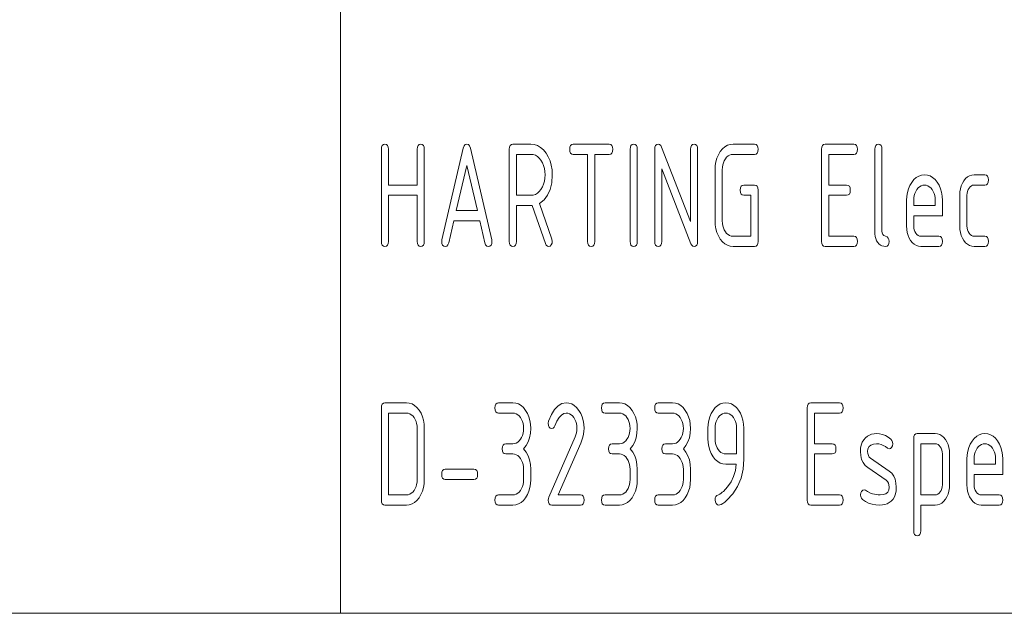
# Paper-space layout 'SHEET-001' of a CAD drawing. Units: millimetres. Extents: x 0 to 297, y 0 to 210.
# Drawn here: x 99 to 123, y 10 to 25 of the extents above; entities that cross this region are included whole.
import ezdxf

# ---------------------------------------------------------------- set-up
doc = ezdxf.new("R2010")
doc.units = ezdxf.units.MM
doc.layers.add('1', color=7, linetype='Continuous')

psp = doc.layouts.new('SHEET-001')

# ---------------------------------------------------------------- linework, layer by layer
at = {"layer": '1', "color": 18, "linetype": 'Continuous', "lineweight": 13}
for p, q in [((107, 40), (107, 10)), ((108, 21.39), (108.016, 21.43)), ((108.016, 21.43), (108.044, 21.453)), ((108.044, 21.453), (108.082, 21.461)), ((108.082, 21.461), (108.12, 21.453)), ((108.12, 21.453), (108.148, 21.43)), ((108.148, 21.43), (108.164, 21.39)), ((108.875, 21.39), (108.891, 21.43)), ((108.891, 21.43), (108.919, 21.453)), ((108.919, 21.453), (108.957, 21.461)), ((108.957, 21.461), (108.995, 21.453)), ((108.995, 21.453), (109.023, 21.43)), ((109.023, 21.43), (109.039, 21.39)), ((109.994, 21.36), (110.015, 21.416)), ((110.015, 21.416), (110.044, 21.45)), ((110.044, 21.45), (110.082, 21.461)), ((110.082, 21.461), (110.12, 21.45)), ((110.12, 21.45), (110.149, 21.418)), ((110.149, 21.418), (110.168, 21.364)), ((111.125, 21.39), (111.141, 21.43)), ((111.141, 21.43), (111.169, 21.453)), ((111.169, 21.453), (111.207, 21.461)), ((111.207, 21.461), (111.644, 21.461)), ((111.644, 21.461), (111.729, 21.452)), ((111.729, 21.452), (111.809, 21.426)), ((111.809, 21.426), (111.883, 21.382)), ((112.6, 21.39), (112.616, 21.43)), ((112.616, 21.43), (112.644, 21.453)), ((112.644, 21.453), (112.682, 21.461)), ((112.682, 21.461), (113.557, 21.461)), ((113.557, 21.461), (113.595, 21.453)), ((113.595, 21.453), (113.623, 21.43)), ((113.623, 21.43), (113.639, 21.39)), ((114.075, 21.39), (114.091, 21.43)), ((114.091, 21.43), (114.119, 21.453)), ((114.119, 21.453), (114.157, 21.461)), ((114.157, 21.461), (114.195, 21.453)), ((114.195, 21.453), (114.223, 21.43)), ((114.223, 21.43), (114.239, 21.39)), ((114.675, 21.39), (114.691, 21.43)), ((114.691, 21.43), (114.719, 21.453)), ((114.719, 21.453), (114.757, 21.461)), ((114.757, 21.461), (114.789, 21.453)), ((114.789, 21.453), (114.816, 21.428)), ((114.816, 21.428), (114.838, 21.387)), ((115.55, 21.39), (115.566, 21.43)), ((115.566, 21.43), (115.594, 21.453)), ((115.594, 21.453), (115.632, 21.461)), ((115.632, 21.461), (115.67, 21.453)), ((115.67, 21.453), (115.698, 21.43)), ((115.698, 21.43), (115.714, 21.39)), ((116.383, 21.395), (116.445, 21.431)), ((116.445, 21.431), (116.511, 21.453)), ((116.511, 21.453), (116.582, 21.461)), ((116.582, 21.461), (117.107, 21.461)), ((117.107, 21.461), (117.145, 21.453)), ((117.145, 21.453), (117.173, 21.43)), ((117.173, 21.43), (117.189, 21.39)), ((118.75, 21.39), (118.766, 21.43)), ((118.766, 21.43), (118.794, 21.453)), ((118.794, 21.453), (118.832, 21.461)), ((118.832, 21.461), (119.532, 21.461)), ((119.532, 21.461), (119.57, 21.453)), ((119.57, 21.453), (119.598, 21.43)), ((119.598, 21.43), (119.614, 21.39)), ((120.05, 21.39), (120.066, 21.43)), ((120.066, 21.43), (120.094, 21.453)), ((120.094, 21.453), (120.132, 21.461)), ((120.132, 21.461), (120.17, 21.453)), ((120.17, 21.453), (120.198, 21.43)), ((120.198, 21.43), (120.214, 21.39)), ((107.995, 21.336), (108, 21.39)), ((107.995, 19.086), (107.995, 21.336)), ((108.164, 21.39), (108.169, 21.336)), ((108.169, 21.336), (108.169, 20.461)), ((108.869, 21.336), (108.875, 21.39)), ((108.869, 20.461), (108.869, 21.336)), ((109.039, 21.39), (109.044, 21.336)), ((109.044, 21.336), (109.044, 19.086)), ((109.473, 19.126), (109.994, 21.36)), ((110.168, 21.364), (110.691, 19.126)), ((111.119, 21.336), (111.125, 21.39)), ((111.119, 19.086), (111.119, 21.336)), ((111.295, 21.211), (111.295, 20.211)), ((111.644, 21.211), (111.295, 21.211)), ((111.701, 21.205), (111.644, 21.211)), ((111.755, 21.187), (111.701, 21.205)), ((111.804, 21.158), (111.755, 21.187)), ((111.883, 21.382), (111.952, 21.32)), ((111.952, 21.32), (112.016, 21.241)), ((112.016, 21.241), (112.071, 21.15)), ((112.595, 21.336), (112.6, 21.39)), ((112.6, 21.281), (112.595, 21.336)), ((112.616, 21.242), (112.6, 21.281)), ((112.644, 21.219), (112.616, 21.242)), ((112.682, 21.211), (112.644, 21.219)), ((113.032, 21.211), (112.682, 21.211)), ((113.032, 19.086), (113.032, 21.211)), ((113.557, 21.211), (113.207, 21.211)), ((113.207, 21.211), (113.207, 19.086)), ((113.595, 21.219), (113.557, 21.211)), ((113.623, 21.242), (113.595, 21.219)), ((113.639, 21.281), (113.623, 21.242)), ((113.639, 21.39), (113.644, 21.336)), ((113.644, 21.336), (113.639, 21.281)), ((114.069, 21.336), (114.075, 21.39)), ((114.069, 19.086), (114.069, 21.336)), ((114.239, 21.39), (114.244, 21.336)), ((114.244, 21.336), (114.244, 19.086)), ((114.669, 21.336), (114.675, 21.39)), ((114.669, 19.086), (114.669, 21.336)), ((114.838, 21.387), (115.544, 19.569)), ((115.544, 21.336), (115.55, 21.39)), ((115.544, 19.569), (115.544, 21.336)), ((115.714, 21.39), (115.719, 21.336)), ((115.719, 21.336), (115.719, 19.086)), ((116.19, 21.119), (116.226, 21.201)), ((116.226, 21.201), (116.272, 21.277)), ((116.272, 21.277), (116.325, 21.343)), ((116.325, 21.343), (116.383, 21.395)), ((116.462, 21.171), (116.427, 21.14)), ((116.499, 21.193), (116.462, 21.171)), ((116.539, 21.206), (116.499, 21.193)), ((116.582, 21.211), (116.539, 21.206)), ((117.107, 21.211), (116.582, 21.211)), ((117.145, 21.219), (117.107, 21.211)), ((117.173, 21.242), (117.145, 21.219)), ((117.189, 21.281), (117.173, 21.242)), ((117.189, 21.39), (117.195, 21.336)), ((117.195, 21.336), (117.189, 21.281)), ((118.744, 21.336), (118.75, 21.39)), ((118.744, 19.086), (118.744, 21.336)), ((119.532, 21.211), (118.919, 21.211)), ((118.919, 21.211), (118.919, 20.461)), ((119.57, 21.219), (119.532, 21.211)), ((119.598, 21.242), (119.57, 21.219)), ((119.614, 21.281), (119.598, 21.242)), ((119.614, 21.39), (119.619, 21.336)), ((119.619, 21.336), (119.614, 21.281)), ((120.044, 21.336), (120.05, 21.39)), ((120.044, 19.336), (120.044, 21.336)), ((120.214, 21.39), (120.219, 21.336)), ((120.219, 21.336), (120.219, 19.336)), ((110.082, 20.938), (109.825, 19.836)), ((110.339, 19.836), (110.082, 20.938)), ((111.85, 21.117), (111.804, 21.158)), ((111.892, 21.065), (111.85, 21.117)), ((111.929, 21.005), (111.892, 21.065)), ((111.958, 20.939), (111.929, 21.005)), ((111.978, 20.868), (111.958, 20.939)), ((112.071, 21.15), (112.114, 21.052)), ((112.114, 21.052), (112.145, 20.946)), ((112.145, 20.946), (112.163, 20.832)), ((116.145, 20.836), (116.15, 20.936)), ((116.15, 20.936), (116.165, 21.031)), ((116.165, 21.031), (116.19, 21.119)), ((116.332, 20.953), (116.323, 20.896)), ((116.347, 21.006), (116.332, 20.953)), ((116.368, 21.055), (116.347, 21.006)), ((116.395, 21.101), (116.368, 21.055)), ((116.427, 21.14), (116.395, 21.101)), ((111.99, 20.792), (111.978, 20.868)), ((111.994, 20.711), (111.99, 20.792)), ((111.99, 20.629), (111.994, 20.711)), ((112.169, 20.711), (112.157, 20.517)), ((112.163, 20.832), (112.169, 20.711)), ((115.555, 19.023), (114.844, 20.855)), ((114.844, 20.855), (114.844, 19.086)), ((116.145, 19.586), (116.145, 20.836)), ((116.323, 20.896), (116.319, 20.836)), ((116.319, 20.836), (116.319, 19.586)), ((121.058, 20.645), (121.12, 20.681)), ((121.12, 20.681), (121.186, 20.703)), ((121.186, 20.703), (121.257, 20.711)), ((121.257, 20.711), (121.328, 20.704)), ((121.328, 20.704), (121.395, 20.682)), ((121.395, 20.682), (121.457, 20.645)), ((122.309, 20.658), (122.359, 20.687)), ((122.359, 20.687), (122.412, 20.705)), ((122.412, 20.705), (122.469, 20.711)), ((122.469, 20.711), (122.732, 20.711)), ((122.732, 20.711), (122.77, 20.703)), ((122.77, 20.703), (122.798, 20.68)), ((122.798, 20.68), (122.814, 20.64)), ((108.169, 20.461), (108.869, 20.461)), ((111.929, 20.416), (111.958, 20.482)), ((111.958, 20.482), (111.978, 20.553)), ((111.978, 20.553), (111.99, 20.629)), ((112.157, 20.517), (112.119, 20.351)), ((116.779, 20.43), (116.806, 20.453)), ((116.806, 20.453), (116.844, 20.461)), ((116.844, 20.461), (117.107, 20.461)), ((117.107, 20.461), (117.145, 20.453)), ((117.145, 20.453), (117.173, 20.43)), ((118.919, 20.461), (119.357, 20.461)), ((119.357, 20.461), (119.395, 20.453)), ((119.395, 20.453), (119.423, 20.43)), ((120.865, 20.369), (120.901, 20.451)), ((120.901, 20.451), (120.947, 20.527)), ((120.947, 20.527), (121, 20.593)), ((121, 20.593), (121.058, 20.645)), ((121.175, 20.443), (121.138, 20.421)), ((121.215, 20.456), (121.175, 20.443)), ((121.257, 20.461), (121.215, 20.456)), ((121.299, 20.456), (121.257, 20.461)), ((121.339, 20.443), (121.299, 20.456)), ((121.376, 20.421), (121.339, 20.443)), ((121.457, 20.645), (121.515, 20.594)), ((121.515, 20.594), (121.567, 20.529)), ((121.567, 20.529), (121.613, 20.454)), ((121.613, 20.454), (121.649, 20.372)), ((122.136, 20.368), (122.156, 20.439)), ((122.156, 20.439), (122.184, 20.505)), ((122.184, 20.505), (122.22, 20.565)), ((122.22, 20.565), (122.263, 20.617)), ((122.263, 20.617), (122.309, 20.658)), ((122.402, 20.442), (122.372, 20.419)), ((122.434, 20.456), (122.402, 20.442)), ((122.469, 20.461), (122.434, 20.456)), ((122.732, 20.461), (122.469, 20.461)), ((122.77, 20.469), (122.732, 20.461)), ((122.798, 20.492), (122.77, 20.469)), ((122.814, 20.531), (122.798, 20.492)), ((122.814, 20.64), (122.82, 20.586)), ((122.82, 20.586), (122.814, 20.531)), ((108.869, 20.211), (108.169, 20.211)), ((108.169, 20.211), (108.169, 19.086)), ((108.869, 19.086), (108.869, 20.211)), ((111.295, 20.211), (111.644, 20.211)), ((111.644, 20.211), (111.701, 20.217)), ((111.701, 20.217), (111.755, 20.234)), ((111.755, 20.234), (111.804, 20.263)), ((111.804, 20.263), (111.85, 20.303)), ((111.85, 20.303), (111.892, 20.355)), ((111.892, 20.355), (111.929, 20.416)), ((112.056, 20.212), (111.968, 20.099)), ((112.119, 20.351), (112.056, 20.212)), ((116.757, 20.336), (116.762, 20.39)), ((116.762, 20.281), (116.757, 20.336)), ((116.762, 20.39), (116.779, 20.43)), ((116.779, 20.242), (116.762, 20.281)), ((116.806, 20.219), (116.779, 20.242)), ((116.844, 20.211), (116.806, 20.219)), ((117.019, 20.211), (116.844, 20.211)), ((117.019, 19.211), (117.019, 20.211)), ((117.173, 20.43), (117.189, 20.39)), ((117.189, 20.39), (117.195, 20.336)), ((117.195, 20.336), (117.195, 19.086)), ((119.357, 20.211), (118.919, 20.211)), ((118.919, 20.211), (118.919, 19.211)), ((119.395, 20.219), (119.357, 20.211)), ((119.423, 20.242), (119.395, 20.219)), ((119.423, 20.43), (119.439, 20.39)), ((119.439, 20.281), (119.423, 20.242)), ((119.439, 20.39), (119.444, 20.336)), ((119.444, 20.336), (119.439, 20.281)), ((120.825, 20.186), (120.84, 20.281)), ((120.84, 20.281), (120.865, 20.369)), ((121.007, 20.203), (120.998, 20.146)), ((121.022, 20.256), (121.007, 20.203)), ((121.044, 20.305), (121.022, 20.256)), ((121.071, 20.351), (121.044, 20.305)), ((121.103, 20.39), (121.071, 20.351)), ((121.138, 20.421), (121.103, 20.39)), ((121.411, 20.39), (121.376, 20.421)), ((121.443, 20.351), (121.411, 20.39)), ((121.47, 20.305), (121.443, 20.351)), ((121.492, 20.256), (121.47, 20.305)), ((121.507, 20.203), (121.492, 20.256)), ((121.516, 20.146), (121.507, 20.203)), ((121.649, 20.372), (121.674, 20.283)), ((121.674, 20.283), (121.689, 20.188)), ((122.12, 20.211), (122.124, 20.292)), ((122.12, 19.461), (122.12, 20.211)), ((122.124, 20.292), (122.136, 20.368)), ((122.298, 20.261), (122.295, 20.211)), ((122.295, 20.211), (122.295, 19.461)), ((122.307, 20.307), (122.298, 20.261)), ((122.323, 20.349), (122.307, 20.307)), ((122.345, 20.387), (122.323, 20.349)), ((122.372, 20.419), (122.345, 20.387)), ((111.644, 19.961), (111.295, 19.961)), ((111.295, 19.961), (111.295, 19.086)), ((111.676, 19.963), (111.644, 19.961)), ((112.002, 19.031), (111.676, 19.963)), ((111.968, 20.099), (111.854, 20.014)), ((111.854, 20.014), (112.159, 19.143)), ((120.819, 20.086), (120.825, 20.186)), ((120.819, 19.461), (120.819, 20.086)), ((120.998, 20.146), (120.994, 20.086)), ((120.994, 20.086), (120.994, 19.961)), ((120.994, 19.961), (121.52, 19.961)), ((121.52, 20.086), (121.516, 20.146)), ((121.52, 19.961), (121.52, 20.086)), ((121.689, 20.188), (121.694, 20.086)), ((121.694, 20.086), (121.694, 19.711)), ((109.825, 19.836), (110.339, 19.836)), ((109.766, 19.586), (109.641, 19.046)), ((110.398, 19.586), (109.766, 19.586)), ((110.523, 19.046), (110.398, 19.586)), ((116.15, 19.485), (116.145, 19.586)), ((116.165, 19.39), (116.15, 19.485)), ((116.319, 19.586), (116.323, 19.525)), ((116.323, 19.525), (116.332, 19.468)), ((120.994, 19.711), (120.994, 19.461)), ((121.694, 19.711), (120.994, 19.711)), ((116.19, 19.302), (116.165, 19.39)), ((116.226, 19.219), (116.19, 19.302)), ((116.332, 19.468), (116.347, 19.414)), ((116.347, 19.414), (116.368, 19.365)), ((116.368, 19.365), (116.395, 19.319)), ((116.395, 19.319), (116.427, 19.28)), ((116.427, 19.28), (116.462, 19.25)), ((116.462, 19.25), (116.499, 19.228)), ((120.047, 19.268), (120.044, 19.336)), ((120.056, 19.207), (120.047, 19.268)), ((120.219, 19.336), (120.225, 19.292)), ((120.225, 19.292), (120.241, 19.256)), ((120.241, 19.256), (120.269, 19.229)), ((120.824, 19.379), (120.819, 19.461)), ((120.836, 19.303), (120.824, 19.379)), ((120.856, 19.232), (120.836, 19.303)), ((120.994, 19.461), (120.998, 19.411)), ((120.998, 19.411), (121.007, 19.366)), ((121.007, 19.366), (121.024, 19.323)), ((121.024, 19.323), (121.046, 19.285)), ((121.046, 19.285), (121.073, 19.252)), ((121.073, 19.252), (121.103, 19.229)), ((122.124, 19.379), (122.12, 19.461)), ((122.136, 19.303), (122.124, 19.379)), ((122.156, 19.232), (122.136, 19.303)), ((122.295, 19.461), (122.298, 19.411)), ((122.298, 19.411), (122.307, 19.366)), ((122.307, 19.366), (122.324, 19.323)), ((122.324, 19.323), (122.346, 19.285)), ((122.346, 19.285), (122.373, 19.252)), ((122.373, 19.252), (122.403, 19.229)), ((108, 19.031), (107.995, 19.086)), ((108.016, 18.992), (108, 19.031)), ((108.164, 19.031), (108.148, 18.992)), ((108.169, 19.086), (108.164, 19.031)), ((108.875, 19.031), (108.869, 19.086)), ((108.891, 18.992), (108.875, 19.031)), ((109.039, 19.031), (109.023, 18.992)), ((109.044, 19.086), (109.039, 19.031)), ((109.469, 19.086), (109.473, 19.126)), ((109.475, 19.031), (109.469, 19.086)), ((109.491, 18.992), (109.475, 19.031)), ((109.622, 18.999), (109.595, 18.97)), ((109.641, 19.046), (109.622, 18.999)), ((110.542, 18.999), (110.523, 19.046)), ((110.569, 18.97), (110.542, 18.999)), ((110.689, 19.031), (110.673, 18.992)), ((110.694, 19.086), (110.689, 19.031)), ((110.691, 19.126), (110.694, 19.086)), ((111.125, 19.031), (111.119, 19.086)), ((111.141, 18.992), (111.125, 19.031)), ((111.289, 19.031), (111.273, 18.992)), ((111.295, 19.086), (111.289, 19.031)), ((112.022, 18.992), (112.002, 19.031)), ((112.143, 18.999), (112.114, 18.97)), ((112.163, 19.039), (112.143, 18.999)), ((112.159, 19.143), (112.169, 19.086)), ((112.169, 19.086), (112.163, 19.039)), ((113.037, 19.031), (113.032, 19.086)), ((113.054, 18.992), (113.037, 19.031)), ((113.202, 19.031), (113.185, 18.992)), ((113.207, 19.086), (113.202, 19.031)), ((114.075, 19.031), (114.069, 19.086)), ((114.091, 18.992), (114.075, 19.031)), ((114.239, 19.031), (114.223, 18.992)), ((114.244, 19.086), (114.239, 19.031)), ((114.675, 19.031), (114.669, 19.086)), ((114.691, 18.992), (114.675, 19.031)), ((114.839, 19.031), (114.823, 18.992)), ((114.844, 19.086), (114.839, 19.031)), ((115.574, 18.989), (115.555, 19.023)), ((115.714, 19.031), (115.698, 18.992)), ((115.719, 19.086), (115.714, 19.031)), ((116.272, 19.143), (116.226, 19.219)), ((116.325, 19.077), (116.272, 19.143)), ((116.383, 19.026), (116.325, 19.077)), ((116.445, 18.99), (116.383, 19.026)), ((116.499, 19.228), (116.539, 19.215)), ((116.539, 19.215), (116.582, 19.211)), ((116.582, 19.211), (117.019, 19.211)), ((117.189, 19.031), (117.173, 18.992)), ((117.195, 19.086), (117.189, 19.031)), ((118.75, 19.031), (118.744, 19.086)), ((118.766, 18.992), (118.75, 19.031)), ((118.919, 19.211), (119.532, 19.211)), ((119.532, 19.211), (119.57, 19.203)), ((119.57, 19.203), (119.598, 19.18)), ((119.598, 19.18), (119.614, 19.14)), ((119.614, 19.031), (119.598, 18.992)), ((119.614, 19.14), (119.619, 19.086)), ((119.619, 19.086), (119.614, 19.031)), ((120.07, 19.152), (120.056, 19.207)), ((120.09, 19.102), (120.07, 19.152)), ((120.116, 19.059), (120.09, 19.102)), ((120.147, 19.024), (120.116, 19.059)), ((120.182, 18.996), (120.147, 19.024)), ((120.22, 18.977), (120.182, 18.996)), ((120.269, 19.229), (120.345, 19.192)), ((120.345, 19.192), (120.373, 19.165)), ((120.373, 19.165), (120.389, 19.13)), ((120.389, 19.031), (120.373, 18.992)), ((120.389, 19.13), (120.394, 19.086)), ((120.394, 19.086), (120.389, 19.031)), ((120.884, 19.166), (120.856, 19.232)), ((120.92, 19.105), (120.884, 19.166)), ((120.963, 19.053), (120.92, 19.105)), ((121.009, 19.013), (120.963, 19.053)), ((121.059, 18.984), (121.009, 19.013)), ((121.103, 19.229), (121.135, 19.215)), ((121.135, 19.215), (121.169, 19.211)), ((121.169, 19.211), (121.607, 19.211)), ((121.607, 19.211), (121.645, 19.203)), ((121.645, 19.203), (121.673, 19.18)), ((121.673, 19.18), (121.689, 19.14)), ((121.689, 19.031), (121.673, 18.992)), ((121.689, 19.14), (121.694, 19.086)), ((121.694, 19.086), (121.689, 19.031)), ((122.184, 19.166), (122.156, 19.232)), ((122.22, 19.105), (122.184, 19.166)), ((122.263, 19.053), (122.22, 19.105)), ((122.309, 19.013), (122.263, 19.053)), ((122.359, 18.984), (122.309, 19.013)), ((122.403, 19.229), (122.435, 19.215)), ((122.435, 19.215), (122.469, 19.211)), ((122.469, 19.211), (122.732, 19.211)), ((122.732, 19.211), (122.77, 19.203)), ((122.77, 19.203), (122.798, 19.18)), ((122.798, 19.18), (122.814, 19.14)), ((122.814, 19.031), (122.798, 18.992)), ((122.814, 19.14), (122.82, 19.086)), ((122.82, 19.086), (122.814, 19.031)), ((108.044, 18.969), (108.016, 18.992)), ((108.082, 18.961), (108.044, 18.969)), ((108.12, 18.969), (108.082, 18.961)), ((108.148, 18.992), (108.12, 18.969)), ((108.919, 18.969), (108.891, 18.992)), ((108.957, 18.961), (108.919, 18.969)), ((108.995, 18.969), (108.957, 18.961)), ((109.023, 18.992), (108.995, 18.969)), ((109.519, 18.969), (109.491, 18.992)), ((109.557, 18.961), (109.519, 18.969)), ((109.595, 18.97), (109.557, 18.961)), ((110.607, 18.961), (110.569, 18.97)), ((110.645, 18.969), (110.607, 18.961)), ((110.673, 18.992), (110.645, 18.969)), ((111.169, 18.969), (111.141, 18.992)), ((111.207, 18.961), (111.169, 18.969)), ((111.245, 18.969), (111.207, 18.961)), ((111.273, 18.992), (111.245, 18.969)), ((112.048, 18.969), (112.022, 18.992)), ((112.082, 18.961), (112.048, 18.969)), ((112.114, 18.97), (112.082, 18.961)), ((113.081, 18.969), (113.054, 18.992)), ((113.12, 18.961), (113.081, 18.969)), ((113.158, 18.969), (113.12, 18.961)), ((113.185, 18.992), (113.158, 18.969)), ((114.119, 18.969), (114.091, 18.992)), ((114.157, 18.961), (114.119, 18.969)), ((114.195, 18.969), (114.157, 18.961)), ((114.223, 18.992), (114.195, 18.969)), ((114.719, 18.969), (114.691, 18.992)), ((114.757, 18.961), (114.719, 18.969)), ((114.795, 18.969), (114.757, 18.961)), ((114.823, 18.992), (114.795, 18.969)), ((115.6, 18.968), (115.574, 18.989)), ((115.632, 18.961), (115.6, 18.968)), ((115.67, 18.969), (115.632, 18.961)), ((115.698, 18.992), (115.67, 18.969)), ((116.511, 18.968), (116.445, 18.99)), ((116.582, 18.961), (116.511, 18.968)), ((117.107, 18.961), (116.582, 18.961)), ((117.145, 18.969), (117.107, 18.961)), ((117.173, 18.992), (117.145, 18.969)), ((118.794, 18.969), (118.766, 18.992)), ((118.832, 18.961), (118.794, 18.969)), ((119.532, 18.961), (118.832, 18.961)), ((119.57, 18.969), (119.532, 18.961)), ((119.598, 18.992), (119.57, 18.969)), ((120.262, 18.965), (120.22, 18.977)), ((120.307, 18.961), (120.262, 18.965)), ((120.345, 18.969), (120.307, 18.961)), ((120.373, 18.992), (120.345, 18.969)), ((121.112, 18.967), (121.059, 18.984)), ((121.169, 18.961), (121.112, 18.967)), ((121.607, 18.961), (121.169, 18.961)), ((121.645, 18.969), (121.607, 18.961)), ((121.673, 18.992), (121.645, 18.969)), ((122.412, 18.967), (122.359, 18.984)), ((122.469, 18.961), (122.412, 18.967)), ((122.732, 18.961), (122.469, 18.961)), ((122.77, 18.969), (122.732, 18.961)), ((122.798, 18.992), (122.77, 18.969)), ((107.995, 15.017), (108, 15.072)), ((107.995, 12.767), (107.995, 15.017)), ((108, 15.072), (108.016, 15.111)), ((108.016, 15.111), (108.044, 15.134)), ((108.044, 15.134), (108.082, 15.142)), ((108.082, 15.142), (108.607, 15.142)), ((108.607, 15.142), (108.678, 15.135)), ((108.678, 15.135), (108.745, 15.113)), ((108.745, 15.113), (108.807, 15.076)), ((108.807, 15.076), (108.865, 15.026)), ((108.865, 15.026), (108.917, 14.96)), ((108.917, 14.96), (108.963, 14.885)), ((110.77, 15.017), (110.775, 15.072)), ((110.775, 14.962), (110.77, 15.017)), ((110.775, 15.072), (110.791, 15.111)), ((110.791, 14.923), (110.775, 14.962)), ((110.791, 15.111), (110.819, 15.134)), ((110.819, 14.9), (110.791, 14.923)), ((110.819, 15.134), (110.857, 15.142)), ((110.857, 15.142), (111.207, 15.142)), ((111.207, 15.142), (111.277, 15.135)), ((111.277, 15.135), (111.344, 15.113)), ((111.344, 15.113), (111.405, 15.076)), ((111.405, 15.076), (111.463, 15.024)), ((111.463, 15.024), (111.516, 14.958)), ((111.516, 14.958), (111.562, 14.882)), ((112.147, 14.855), (112.224, 14.98)), ((112.224, 14.98), (112.31, 15.07)), ((112.31, 15.07), (112.405, 15.124)), ((112.405, 15.124), (112.507, 15.142)), ((112.507, 15.142), (112.577, 15.135)), ((112.577, 15.135), (112.644, 15.113)), ((112.644, 15.113), (112.705, 15.076)), ((112.705, 15.076), (112.763, 15.024)), ((112.763, 15.024), (112.816, 14.958)), ((112.816, 14.958), (112.862, 14.882)), ((113.37, 15.017), (113.375, 15.072)), ((113.375, 14.962), (113.37, 15.017)), ((113.375, 15.072), (113.391, 15.111)), ((113.391, 14.923), (113.375, 14.962)), ((113.391, 15.111), (113.419, 15.134)), ((113.419, 14.9), (113.391, 14.923)), ((113.419, 15.134), (113.457, 15.142)), ((113.457, 15.142), (113.807, 15.142)), ((113.807, 15.142), (113.877, 15.135)), ((113.877, 15.135), (113.944, 15.113)), ((113.944, 15.113), (114.005, 15.076)), ((114.005, 15.076), (114.063, 15.024)), ((114.063, 15.024), (114.116, 14.958)), ((114.116, 14.958), (114.162, 14.882)), ((114.669, 15.017), (114.675, 15.072)), ((114.675, 14.962), (114.669, 15.017)), ((114.675, 15.072), (114.691, 15.111)), ((114.691, 14.923), (114.675, 14.962)), ((114.691, 15.111), (114.719, 15.134)), ((114.719, 14.9), (114.691, 14.923)), ((114.719, 15.134), (114.757, 15.142)), ((114.757, 15.142), (115.107, 15.142)), ((115.107, 15.142), (115.177, 15.135)), ((115.177, 15.135), (115.244, 15.113)), ((115.244, 15.113), (115.305, 15.076)), ((115.305, 15.076), (115.363, 15.024)), ((115.363, 15.024), (115.416, 14.958)), ((115.416, 14.958), (115.462, 14.882)), ((116.051, 14.882), (116.097, 14.958)), ((116.097, 14.958), (116.15, 15.024)), ((116.15, 15.024), (116.208, 15.076)), ((116.208, 15.076), (116.27, 15.113)), ((116.27, 15.113), (116.336, 15.135)), ((116.336, 15.135), (116.407, 15.142)), ((116.407, 15.142), (116.478, 15.135)), ((116.478, 15.135), (116.544, 15.113)), ((116.544, 15.113), (116.606, 15.076)), ((116.606, 15.076), (116.664, 15.026)), ((116.664, 15.026), (116.717, 14.96)), ((116.717, 14.96), (116.763, 14.885)), ((118.394, 15.017), (118.4, 15.072)), ((118.394, 12.767), (118.394, 15.017)), ((118.4, 15.072), (118.416, 15.111)), ((118.416, 15.111), (118.444, 15.134)), ((118.444, 15.134), (118.482, 15.142)), ((118.482, 15.142), (119.182, 15.142)), ((119.182, 15.142), (119.22, 15.134)), ((119.22, 15.134), (119.248, 15.111)), ((119.248, 14.923), (119.22, 14.9)), ((119.248, 15.111), (119.264, 15.072)), ((119.264, 14.962), (119.248, 14.923)), ((119.264, 15.072), (119.269, 15.017)), ((119.269, 15.017), (119.264, 14.962)), ((108.169, 14.892), (108.169, 12.892)), ((108.607, 14.892), (108.169, 14.892)), ((108.649, 14.888), (108.607, 14.892)), ((108.689, 14.874), (108.649, 14.888)), ((108.726, 14.852), (108.689, 14.874)), ((108.761, 14.822), (108.726, 14.852)), ((108.793, 14.782), (108.761, 14.822)), ((108.82, 14.736), (108.793, 14.782)), ((108.842, 14.687), (108.82, 14.736)), ((108.857, 14.634), (108.842, 14.687)), ((108.963, 14.885), (108.999, 14.803)), ((108.999, 14.803), (109.024, 14.714)), ((109.024, 14.714), (109.039, 14.619)), ((110.857, 14.892), (110.819, 14.9)), ((111.207, 14.892), (110.857, 14.892)), ((111.249, 14.888), (111.207, 14.892)), ((111.289, 14.874), (111.249, 14.888)), ((111.326, 14.852), (111.289, 14.874)), ((111.361, 14.822), (111.326, 14.852)), ((111.393, 14.782), (111.361, 14.822)), ((111.42, 14.736), (111.393, 14.782)), ((111.442, 14.687), (111.42, 14.736)), ((111.457, 14.634), (111.442, 14.687)), ((111.562, 14.882), (111.598, 14.799)), ((111.598, 14.799), (111.624, 14.711)), ((111.624, 14.711), (111.639, 14.617)), ((112.07, 14.642), (112.077, 14.693)), ((112.077, 14.693), (112.147, 14.855)), ((112.284, 14.691), (112.233, 14.578)), ((112.337, 14.779), (112.284, 14.691)), ((112.392, 14.842), (112.337, 14.779)), ((112.449, 14.879), (112.392, 14.842)), ((112.507, 14.892), (112.449, 14.879)), ((112.549, 14.888), (112.507, 14.892)), ((112.589, 14.874), (112.549, 14.888)), ((112.626, 14.852), (112.589, 14.874)), ((112.661, 14.822), (112.626, 14.852)), ((112.693, 14.782), (112.661, 14.822)), ((112.72, 14.736), (112.693, 14.782)), ((112.742, 14.687), (112.72, 14.736)), ((112.757, 14.634), (112.742, 14.687)), ((112.862, 14.882), (112.898, 14.8)), ((112.898, 14.8), (112.924, 14.712)), ((112.924, 14.712), (112.939, 14.618)), ((113.457, 14.892), (113.419, 14.9)), ((113.807, 14.892), (113.457, 14.892)), ((113.849, 14.888), (113.807, 14.892)), ((113.889, 14.874), (113.849, 14.888)), ((113.926, 14.852), (113.889, 14.874)), ((113.961, 14.822), (113.926, 14.852)), ((113.993, 14.782), (113.961, 14.822)), ((114.02, 14.736), (113.993, 14.782)), ((114.042, 14.687), (114.02, 14.736)), ((114.057, 14.634), (114.042, 14.687)), ((114.162, 14.882), (114.198, 14.799)), ((114.198, 14.799), (114.224, 14.711)), ((114.224, 14.711), (114.239, 14.617)), ((114.757, 14.892), (114.719, 14.9)), ((115.107, 14.892), (114.757, 14.892)), ((115.149, 14.888), (115.107, 14.892)), ((115.189, 14.874), (115.149, 14.888)), ((115.226, 14.852), (115.189, 14.874)), ((115.261, 14.822), (115.226, 14.852)), ((115.293, 14.782), (115.261, 14.822)), ((115.32, 14.736), (115.293, 14.782)), ((115.342, 14.687), (115.32, 14.736)), ((115.357, 14.634), (115.342, 14.687)), ((115.462, 14.882), (115.498, 14.799)), ((115.498, 14.799), (115.524, 14.711)), ((115.524, 14.711), (115.539, 14.617)), ((115.975, 14.618), (115.99, 14.712)), ((115.99, 14.712), (116.015, 14.8)), ((116.015, 14.8), (116.051, 14.882)), ((116.172, 14.687), (116.157, 14.634)), ((116.194, 14.736), (116.172, 14.687)), ((116.221, 14.782), (116.194, 14.736)), ((116.253, 14.822), (116.221, 14.782)), ((116.288, 14.852), (116.253, 14.822)), ((116.325, 14.874), (116.288, 14.852)), ((116.365, 14.888), (116.325, 14.874)), ((116.407, 14.892), (116.365, 14.888)), ((116.449, 14.888), (116.407, 14.892)), ((116.489, 14.874), (116.449, 14.888)), ((116.526, 14.852), (116.489, 14.874)), ((116.561, 14.822), (116.526, 14.852)), ((116.593, 14.782), (116.561, 14.822)), ((116.62, 14.736), (116.593, 14.782)), ((116.642, 14.687), (116.62, 14.736)), ((116.657, 14.634), (116.642, 14.687)), ((116.763, 14.885), (116.799, 14.803)), ((116.799, 14.803), (116.824, 14.716)), ((116.824, 14.716), (116.839, 14.621)), ((119.182, 14.892), (118.569, 14.892)), ((118.569, 14.892), (118.569, 14.142)), ((119.22, 14.9), (119.182, 14.892)), ((108.866, 14.577), (108.857, 14.634)), ((108.869, 14.517), (108.866, 14.577)), ((108.869, 13.267), (108.869, 14.517)), ((109.039, 14.619), (109.044, 14.517)), ((109.044, 14.517), (109.044, 13.267)), ((111.466, 14.577), (111.457, 14.634)), ((111.457, 14.399), (111.466, 14.456)), ((111.469, 14.517), (111.466, 14.577)), ((111.466, 14.456), (111.469, 14.517)), ((111.644, 14.517), (111.637, 14.398)), ((111.639, 14.617), (111.644, 14.517)), ((112.075, 14.587), (112.07, 14.642)), ((112.091, 14.548), (112.075, 14.587)), ((112.119, 14.525), (112.091, 14.548)), ((112.157, 14.517), (112.119, 14.525)), ((112.188, 14.524), (112.157, 14.517)), ((112.214, 14.544), (112.188, 14.524)), ((112.233, 14.578), (112.214, 14.544)), ((112.766, 14.577), (112.757, 14.634)), ((112.759, 14.412), (112.767, 14.464)), ((112.769, 14.517), (112.766, 14.577)), ((112.767, 14.464), (112.769, 14.517)), ((112.941, 14.446), (112.932, 14.374)), ((112.939, 14.618), (112.944, 14.517)), ((112.944, 14.517), (112.941, 14.446)), ((114.066, 14.577), (114.057, 14.634)), ((114.057, 14.399), (114.066, 14.456)), ((114.069, 14.517), (114.066, 14.577)), ((114.066, 14.456), (114.069, 14.517)), ((114.244, 14.517), (114.237, 14.398)), ((114.239, 14.617), (114.244, 14.517)), ((115.366, 14.577), (115.357, 14.634)), ((115.357, 14.399), (115.366, 14.456)), ((115.369, 14.517), (115.366, 14.577)), ((115.366, 14.456), (115.369, 14.517)), ((115.544, 14.517), (115.537, 14.398)), ((115.539, 14.617), (115.544, 14.517)), ((115.969, 14.517), (115.975, 14.618)), ((115.969, 14.267), (115.969, 14.517)), ((116.148, 14.577), (116.145, 14.517)), ((116.145, 14.517), (116.145, 14.267)), ((116.157, 14.634), (116.148, 14.577)), ((116.666, 14.577), (116.657, 14.634)), ((116.67, 14.517), (116.666, 14.577)), ((116.67, 13.892), (116.67, 14.517)), ((116.839, 14.621), (116.844, 14.521)), ((116.844, 14.521), (116.844, 13.767)), ((111.327, 14.181), (111.361, 14.211)), ((111.361, 14.211), (111.393, 14.25)), ((111.393, 14.25), (111.42, 14.296)), ((111.42, 14.296), (111.442, 14.345)), ((111.442, 14.345), (111.457, 14.399)), ((111.581, 14.188), (111.532, 14.098)), ((111.616, 14.288), (111.581, 14.188)), ((111.637, 14.398), (111.616, 14.288)), ((112.084, 12.839), (112.726, 14.31)), ((112.726, 14.31), (112.745, 14.361)), ((112.745, 14.361), (112.759, 14.412)), ((112.894, 14.23), (112.865, 14.157)), ((112.916, 14.302), (112.894, 14.23)), ((112.932, 14.374), (112.916, 14.302)), ((113.927, 14.181), (113.961, 14.211)), ((113.961, 14.211), (113.993, 14.25)), ((113.993, 14.25), (114.02, 14.296)), ((114.02, 14.296), (114.042, 14.345)), ((114.042, 14.345), (114.057, 14.399)), ((114.181, 14.188), (114.132, 14.098)), ((114.216, 14.288), (114.181, 14.188)), ((114.237, 14.398), (114.216, 14.288)), ((115.227, 14.181), (115.261, 14.211)), ((115.261, 14.211), (115.293, 14.25)), ((115.293, 14.25), (115.32, 14.296)), ((115.32, 14.296), (115.342, 14.345)), ((115.342, 14.345), (115.357, 14.399)), ((115.481, 14.188), (115.433, 14.098)), ((115.516, 14.288), (115.481, 14.188)), ((115.537, 14.398), (115.516, 14.288)), ((115.975, 14.166), (115.969, 14.267)), ((116.145, 14.267), (116.148, 14.206)), ((116.148, 14.206), (116.157, 14.149)), ((119.739, 14.178), (119.774, 14.237)), ((119.774, 14.237), (119.819, 14.288)), ((119.819, 14.288), (119.864, 14.325)), ((119.864, 14.325), (119.914, 14.353)), ((119.914, 14.353), (119.967, 14.374)), ((119.967, 14.374), (120.025, 14.386)), ((120.025, 14.386), (120.087, 14.39)), ((120.087, 14.39), (120.163, 14.384)), ((120.163, 14.384), (120.236, 14.368)), ((120.236, 14.368), (120.306, 14.34)), ((120.306, 14.34), (120.372, 14.302)), ((120.372, 14.302), (120.436, 14.252)), ((120.436, 14.252), (120.461, 14.221)), ((120.461, 14.221), (120.477, 14.184)), ((120.994, 14.267), (121, 14.322)), ((120.994, 12.017), (120.994, 14.267)), ((121, 14.322), (121.016, 14.361)), ((121.016, 14.361), (121.044, 14.384)), ((121.044, 14.384), (121.082, 14.392)), ((121.082, 14.392), (121.52, 14.392)), ((121.52, 14.392), (121.576, 14.386)), ((121.576, 14.386), (121.63, 14.369)), ((121.63, 14.369), (121.679, 14.339)), ((121.679, 14.339), (121.725, 14.299)), ((121.725, 14.299), (121.767, 14.246)), ((121.767, 14.246), (121.804, 14.186)), ((121.804, 14.186), (121.833, 14.12)), ((122.376, 14.132), (122.422, 14.208)), ((122.422, 14.208), (122.475, 14.274)), ((122.475, 14.274), (122.533, 14.326)), ((122.533, 14.326), (122.595, 14.363)), ((122.595, 14.363), (122.661, 14.385)), ((122.661, 14.385), (122.732, 14.392)), ((122.732, 14.392), (122.803, 14.385)), ((122.803, 14.385), (122.87, 14.363)), ((122.87, 14.363), (122.932, 14.326)), ((122.932, 14.326), (122.99, 14.276)), ((122.99, 14.276), (123.042, 14.21)), ((123.042, 14.21), (123.088, 14.135)), ((110.944, 14.017), (110.95, 14.072)), ((110.95, 13.962), (110.944, 14.017)), ((110.95, 14.072), (110.966, 14.111)), ((110.966, 13.923), (110.95, 13.962)), ((110.966, 14.111), (110.994, 14.134)), ((110.994, 14.134), (111.032, 14.142)), ((111.032, 14.142), (111.207, 14.142)), ((111.207, 14.142), (111.25, 14.146)), ((111.25, 14.146), (111.29, 14.159)), ((111.29, 14.159), (111.327, 14.181)), ((111.532, 14.098), (111.469, 14.017)), ((111.469, 14.017), (111.532, 13.936)), ((112.865, 14.157), (112.313, 12.892)), ((113.544, 14.017), (113.55, 14.072)), ((113.55, 13.962), (113.544, 14.017)), ((113.55, 14.072), (113.566, 14.111)), ((113.566, 13.923), (113.55, 13.962)), ((113.566, 14.111), (113.594, 14.134)), ((113.594, 14.134), (113.632, 14.142)), ((113.632, 14.142), (113.807, 14.142)), ((113.807, 14.142), (113.85, 14.146)), ((113.85, 14.146), (113.89, 14.159)), ((113.89, 14.159), (113.927, 14.181)), ((114.132, 14.098), (114.069, 14.017)), ((114.069, 14.017), (114.132, 13.936)), ((114.844, 14.017), (114.85, 14.072)), ((114.85, 13.962), (114.844, 14.017)), ((114.85, 14.072), (114.866, 14.111)), ((114.866, 13.923), (114.85, 13.962)), ((114.866, 14.111), (114.894, 14.134)), ((114.894, 14.134), (114.932, 14.142)), ((114.932, 14.142), (115.107, 14.142)), ((115.107, 14.142), (115.15, 14.146)), ((115.15, 14.146), (115.19, 14.159)), ((115.19, 14.159), (115.227, 14.181)), ((115.433, 14.098), (115.369, 14.017)), ((115.369, 14.017), (115.433, 13.936)), ((115.99, 14.071), (115.975, 14.166)), ((116.015, 13.983), (115.99, 14.071)), ((116.051, 13.9), (116.015, 13.983)), ((116.157, 14.149), (116.172, 14.095)), ((116.172, 14.095), (116.193, 14.046)), ((116.193, 14.046), (116.22, 14)), ((116.22, 14), (116.252, 13.961)), ((116.252, 13.961), (116.287, 13.931)), ((118.569, 14.142), (119.007, 14.142)), ((119.007, 14.142), (119.045, 14.134)), ((119.045, 14.134), (119.073, 14.111)), ((119.073, 14.111), (119.089, 14.072)), ((119.089, 13.962), (119.073, 13.923)), ((119.089, 14.072), (119.094, 14.017)), ((119.094, 14.017), (119.089, 13.962)), ((119.694, 13.954), (119.699, 14.037)), ((119.702, 13.851), (119.694, 13.954)), ((119.699, 14.037), (119.714, 14.111)), ((119.714, 14.111), (119.739, 14.178)), ((119.878, 14.021), (119.869, 13.954)), ((119.869, 13.954), (119.874, 13.9)), ((119.904, 14.073), (119.878, 14.021)), ((119.948, 14.11), (119.904, 14.073)), ((120.009, 14.133), (119.948, 14.11)), ((120.087, 14.14), (120.009, 14.133)), ((120.143, 14.136), (120.087, 14.14)), ((120.197, 14.123), (120.143, 14.136)), ((120.25, 14.101), (120.197, 14.123)), ((120.302, 14.071), (120.25, 14.101)), ((120.353, 14.032), (120.302, 14.071)), ((120.394, 14.017), (120.353, 14.032)), ((120.428, 14.026), (120.394, 14.017)), ((120.455, 14.053), (120.428, 14.026)), ((120.475, 14.094), (120.455, 14.053)), ((120.482, 14.142), (120.475, 14.094)), ((120.477, 14.184), (120.482, 14.142)), ((121.169, 14.142), (121.169, 12.892)), ((121.52, 14.142), (121.169, 14.142)), ((121.555, 14.137), (121.52, 14.142)), ((121.588, 14.124), (121.555, 14.137)), ((121.617, 14.101), (121.588, 14.124)), ((121.644, 14.07), (121.617, 14.101)), ((121.666, 14.032), (121.644, 14.07)), ((121.682, 13.989), (121.666, 14.032)), ((121.691, 13.943), (121.682, 13.989)), ((121.833, 14.12), (121.853, 14.049)), ((121.853, 14.049), (121.865, 13.973)), ((121.865, 13.973), (121.869, 13.892)), ((122.3, 13.868), (122.315, 13.962)), ((122.315, 13.962), (122.34, 14.05)), ((122.34, 14.05), (122.376, 14.132)), ((122.519, 13.986), (122.497, 13.937)), ((122.546, 14.032), (122.519, 13.986)), ((122.578, 14.072), (122.546, 14.032)), ((122.613, 14.102), (122.578, 14.072)), ((122.65, 14.124), (122.613, 14.102)), ((122.69, 14.138), (122.65, 14.124)), ((122.732, 14.142), (122.69, 14.138)), ((122.774, 14.138), (122.732, 14.142)), ((122.814, 14.124), (122.774, 14.138)), ((122.851, 14.102), (122.814, 14.124)), ((122.886, 14.072), (122.851, 14.102)), ((122.918, 14.032), (122.886, 14.072)), ((122.945, 13.986), (122.918, 14.032)), ((122.967, 13.937), (122.945, 13.986)), ((123.088, 14.135), (123.124, 14.053)), ((123.124, 14.053), (123.149, 13.964)), ((123.149, 13.964), (123.164, 13.869)), ((110.994, 13.9), (110.966, 13.923)), ((111.032, 13.892), (110.994, 13.9)), ((111.207, 13.892), (111.032, 13.892)), ((111.249, 13.888), (111.207, 13.892)), ((111.289, 13.874), (111.249, 13.888)), ((111.326, 13.852), (111.289, 13.874)), ((111.361, 13.822), (111.326, 13.852)), ((111.393, 13.782), (111.361, 13.822)), ((111.42, 13.736), (111.393, 13.782)), ((111.442, 13.687), (111.42, 13.736)), ((111.532, 13.936), (111.581, 13.846)), ((111.581, 13.846), (111.616, 13.746)), ((111.616, 13.746), (111.637, 13.636)), ((113.594, 13.9), (113.566, 13.923)), ((113.632, 13.892), (113.594, 13.9)), ((113.807, 13.892), (113.632, 13.892)), ((113.849, 13.888), (113.807, 13.892)), ((113.889, 13.874), (113.849, 13.888)), ((113.926, 13.852), (113.889, 13.874)), ((113.961, 13.822), (113.926, 13.852)), ((113.993, 13.782), (113.961, 13.822)), ((114.02, 13.736), (113.993, 13.782)), ((114.042, 13.687), (114.02, 13.736)), ((114.132, 13.936), (114.181, 13.846)), ((114.181, 13.846), (114.216, 13.746)), ((114.216, 13.746), (114.237, 13.636)), ((114.894, 13.9), (114.866, 13.923)), ((114.932, 13.892), (114.894, 13.9)), ((115.107, 13.892), (114.932, 13.892)), ((115.149, 13.888), (115.107, 13.892)), ((115.189, 13.874), (115.149, 13.888)), ((115.226, 13.852), (115.189, 13.874)), ((115.261, 13.822), (115.226, 13.852)), ((115.293, 13.782), (115.261, 13.822)), ((115.32, 13.736), (115.293, 13.782)), ((115.342, 13.687), (115.32, 13.736)), ((115.433, 13.936), (115.481, 13.846)), ((115.481, 13.846), (115.516, 13.746)), ((115.516, 13.746), (115.537, 13.636)), ((116.097, 13.824), (116.051, 13.9)), ((116.15, 13.758), (116.097, 13.824)), ((116.208, 13.707), (116.15, 13.758)), ((116.27, 13.671), (116.208, 13.707)), ((116.287, 13.931), (116.324, 13.909)), ((116.324, 13.909), (116.364, 13.896)), ((116.364, 13.896), (116.407, 13.892)), ((116.407, 13.892), (116.67, 13.892)), ((116.844, 13.767), (116.828, 13.523)), ((119.007, 13.892), (118.569, 13.892)), ((118.569, 13.892), (118.569, 12.892)), ((119.045, 13.9), (119.007, 13.892)), ((119.073, 13.923), (119.045, 13.9)), ((119.723, 13.759), (119.702, 13.851)), ((119.758, 13.68), (119.723, 13.759)), ((119.874, 13.9), (119.887, 13.854)), ((119.887, 13.854), (119.91, 13.817)), ((119.91, 13.817), (119.941, 13.788)), ((119.941, 13.788), (120.394, 13.475)), ((121.694, 13.892), (121.691, 13.943)), ((121.694, 13.142), (121.694, 13.892)), ((121.869, 13.892), (121.869, 13.142)), ((122.295, 13.767), (122.3, 13.868)), ((122.295, 13.142), (122.295, 13.767)), ((122.473, 13.827), (122.469, 13.767)), ((122.469, 13.767), (122.469, 13.642)), ((122.482, 13.884), (122.473, 13.827)), ((122.497, 13.937), (122.482, 13.884)), ((122.982, 13.884), (122.967, 13.937)), ((122.991, 13.827), (122.982, 13.884)), ((122.994, 13.767), (122.991, 13.827)), ((122.994, 13.642), (122.994, 13.767)), ((123.164, 13.869), (123.169, 13.767)), ((123.169, 13.767), (123.169, 13.392)), ((109.475, 13.447), (109.491, 13.486)), ((109.491, 13.486), (109.519, 13.509)), ((109.519, 13.509), (109.557, 13.517)), ((109.557, 13.517), (110.257, 13.517)), ((110.257, 13.517), (110.295, 13.509)), ((110.295, 13.509), (110.323, 13.486)), ((110.323, 13.486), (110.339, 13.447)), ((111.457, 13.634), (111.442, 13.687)), ((111.466, 13.577), (111.457, 13.634)), ((111.469, 13.517), (111.466, 13.577)), ((111.469, 13.267), (111.469, 13.517)), ((111.637, 13.636), (111.644, 13.517)), ((111.644, 13.517), (111.644, 13.267)), ((114.057, 13.634), (114.042, 13.687)), ((114.066, 13.577), (114.057, 13.634)), ((114.069, 13.517), (114.066, 13.577)), ((114.069, 13.267), (114.069, 13.517)), ((114.237, 13.636), (114.244, 13.517)), ((114.244, 13.517), (114.244, 13.267)), ((115.357, 13.634), (115.342, 13.687)), ((115.366, 13.577), (115.357, 13.634)), ((115.369, 13.517), (115.366, 13.577)), ((115.369, 13.267), (115.369, 13.517)), ((115.537, 13.636), (115.544, 13.517)), ((115.544, 13.517), (115.544, 13.267)), ((116.336, 13.649), (116.27, 13.671)), ((116.407, 13.642), (116.336, 13.649)), ((116.663, 13.642), (116.407, 13.642)), ((116.596, 13.343), (116.64, 13.487)), ((116.64, 13.487), (116.663, 13.642)), ((116.828, 13.523), (116.778, 13.301)), ((119.807, 13.613), (119.758, 13.68)), ((119.871, 13.559), (119.807, 13.613)), ((120.32, 13.25), (119.871, 13.559)), ((120.394, 13.475), (120.457, 13.421)), ((122.469, 13.642), (122.994, 13.642)), ((108.866, 13.207), (108.869, 13.267)), ((109.044, 13.267), (109.039, 13.166)), ((109.469, 13.392), (109.475, 13.447)), ((109.475, 13.337), (109.469, 13.392)), ((109.491, 13.298), (109.475, 13.337)), ((109.519, 13.275), (109.491, 13.298)), ((109.557, 13.267), (109.519, 13.275)), ((110.257, 13.267), (109.557, 13.267)), ((110.295, 13.275), (110.257, 13.267)), ((110.323, 13.298), (110.295, 13.275)), ((110.339, 13.337), (110.323, 13.298)), ((110.339, 13.447), (110.344, 13.392)), ((110.344, 13.392), (110.339, 13.337)), ((111.466, 13.206), (111.469, 13.267)), ((111.644, 13.267), (111.639, 13.166)), ((114.066, 13.206), (114.069, 13.267)), ((114.244, 13.267), (114.239, 13.166)), ((115.366, 13.206), (115.369, 13.267)), ((115.544, 13.267), (115.539, 13.166)), ((116.533, 13.211), (116.596, 13.343)), ((116.778, 13.301), (116.695, 13.099)), ((120.353, 13.22), (120.32, 13.25)), ((120.457, 13.421), (120.506, 13.354)), ((120.506, 13.354), (120.542, 13.275)), ((120.542, 13.275), (120.562, 13.183)), ((122.469, 13.392), (122.469, 13.142)), ((123.169, 13.392), (122.469, 13.392)), ((108.761, 12.962), (108.793, 13.002)), ((108.793, 13.002), (108.82, 13.048)), ((108.82, 13.048), (108.842, 13.097)), ((108.842, 13.097), (108.857, 13.15)), ((108.857, 13.15), (108.866, 13.207)), ((109.024, 13.071), (108.998, 12.983)), ((109.039, 13.166), (109.024, 13.071)), ((111.361, 12.961), (111.393, 13)), ((111.393, 13), (111.42, 13.046)), ((111.42, 13.046), (111.442, 13.095)), ((111.442, 13.095), (111.457, 13.149)), ((111.457, 13.149), (111.466, 13.206)), ((111.624, 13.071), (111.598, 12.983)), ((111.639, 13.166), (111.624, 13.071)), ((113.961, 12.961), (113.993, 13)), ((113.993, 13), (114.02, 13.046)), ((114.02, 13.046), (114.042, 13.095)), ((114.042, 13.095), (114.057, 13.149)), ((114.057, 13.149), (114.066, 13.206)), ((114.224, 13.071), (114.198, 12.983)), ((114.239, 13.166), (114.224, 13.071)), ((115.261, 12.961), (115.293, 13)), ((115.293, 13), (115.32, 13.046)), ((115.32, 13.046), (115.342, 13.095)), ((115.342, 13.095), (115.357, 13.149)), ((115.357, 13.149), (115.366, 13.206)), ((115.524, 13.071), (115.498, 12.983)), ((115.539, 13.166), (115.524, 13.071)), ((116.347, 12.979), (116.45, 13.089)), ((116.45, 13.089), (116.533, 13.211)), ((116.695, 13.099), (116.579, 12.92)), ((119.72, 12.979), (119.749, 13.007)), ((119.749, 13.007), (119.782, 13.017)), ((119.782, 13.017), (119.815, 13.007)), ((119.815, 13.007), (119.839, 12.993)), ((119.839, 12.993), (119.868, 12.977)), ((120.376, 13.182), (120.353, 13.22)), ((120.359, 12.959), (120.386, 13.012)), ((120.39, 13.135), (120.376, 13.182)), ((120.386, 13.012), (120.394, 13.079)), ((120.394, 13.079), (120.39, 13.135)), ((120.564, 12.993), (120.549, 12.916)), ((120.562, 13.183), (120.569, 13.079)), ((120.569, 13.079), (120.564, 12.993)), ((121.643, 12.964), (121.665, 13.003)), ((121.665, 13.003), (121.682, 13.045)), ((121.682, 13.045), (121.691, 13.092)), ((121.691, 13.092), (121.694, 13.142)), ((121.853, 12.985), (121.833, 12.914)), ((121.865, 13.061), (121.853, 12.985)), ((121.869, 13.142), (121.865, 13.061)), ((122.299, 13.06), (122.295, 13.142)), ((122.311, 12.984), (122.299, 13.06)), ((122.331, 12.913), (122.311, 12.984)), ((122.469, 13.142), (122.473, 13.093)), ((122.473, 13.093), (122.482, 13.047)), ((122.482, 13.047), (122.499, 13.004)), ((122.499, 13.004), (122.521, 12.966)), ((108, 12.712), (107.995, 12.767)), ((108.169, 12.892), (108.607, 12.892)), ((108.607, 12.892), (108.649, 12.896)), ((108.649, 12.896), (108.689, 12.909)), ((108.689, 12.909), (108.726, 12.931)), ((108.726, 12.931), (108.761, 12.962)), ((108.863, 12.758), (108.805, 12.707)), ((108.916, 12.824), (108.863, 12.758)), ((108.962, 12.9), (108.916, 12.824)), ((108.998, 12.983), (108.962, 12.9)), ((110.77, 12.767), (110.775, 12.822)), ((110.775, 12.712), (110.77, 12.767)), ((110.775, 12.822), (110.791, 12.861)), ((110.791, 12.861), (110.819, 12.884)), ((110.819, 12.884), (110.857, 12.892)), ((110.857, 12.892), (111.207, 12.892)), ((111.207, 12.892), (111.25, 12.896)), ((111.25, 12.896), (111.29, 12.909)), ((111.29, 12.909), (111.327, 12.931)), ((111.327, 12.931), (111.361, 12.961)), ((111.462, 12.758), (111.405, 12.707)), ((111.516, 12.824), (111.462, 12.758)), ((111.562, 12.9), (111.516, 12.824)), ((111.598, 12.983), (111.562, 12.9)), ((112.07, 12.767), (112.073, 12.804)), ((112.075, 12.712), (112.07, 12.767)), ((112.073, 12.804), (112.084, 12.839)), ((112.313, 12.892), (112.857, 12.892)), ((112.857, 12.892), (112.895, 12.884)), ((112.895, 12.884), (112.923, 12.861)), ((112.923, 12.861), (112.939, 12.822)), ((112.939, 12.822), (112.944, 12.767)), ((112.944, 12.767), (112.939, 12.712)), ((113.37, 12.767), (113.375, 12.822)), ((113.375, 12.712), (113.37, 12.767)), ((113.375, 12.822), (113.391, 12.861)), ((113.391, 12.861), (113.419, 12.884)), ((113.419, 12.884), (113.457, 12.892)), ((113.457, 12.892), (113.807, 12.892)), ((113.807, 12.892), (113.85, 12.896)), ((113.85, 12.896), (113.89, 12.909)), ((113.89, 12.909), (113.927, 12.931)), ((113.927, 12.931), (113.961, 12.961)), ((114.062, 12.758), (114.005, 12.707)), ((114.116, 12.824), (114.062, 12.758)), ((114.162, 12.9), (114.116, 12.824)), ((114.198, 12.983), (114.162, 12.9)), ((114.669, 12.767), (114.675, 12.822)), ((114.675, 12.712), (114.669, 12.767)), ((114.675, 12.822), (114.691, 12.861)), ((114.691, 12.861), (114.719, 12.884)), ((114.719, 12.884), (114.757, 12.892)), ((114.757, 12.892), (115.107, 12.892)), ((115.107, 12.892), (115.15, 12.896)), ((115.15, 12.896), (115.19, 12.909)), ((115.19, 12.909), (115.227, 12.931)), ((115.227, 12.931), (115.261, 12.961)), ((115.362, 12.758), (115.305, 12.707)), ((115.416, 12.824), (115.362, 12.758)), ((115.462, 12.9), (115.416, 12.824)), ((115.498, 12.983), (115.462, 12.9)), ((116.145, 12.767), (116.149, 12.818)), ((116.151, 12.72), (116.145, 12.767)), ((116.149, 12.818), (116.164, 12.854)), ((116.164, 12.854), (116.188, 12.875)), ((116.188, 12.875), (116.225, 12.894)), ((116.225, 12.894), (116.26, 12.913)), ((116.26, 12.913), (116.291, 12.934)), ((116.291, 12.934), (116.321, 12.956)), ((116.321, 12.956), (116.347, 12.979)), ((116.43, 12.761), (116.379, 12.718)), ((116.579, 12.92), (116.43, 12.761)), ((118.4, 12.712), (118.394, 12.767)), ((118.569, 12.892), (119.182, 12.892)), ((119.182, 12.892), (119.22, 12.884)), ((119.22, 12.884), (119.248, 12.861)), ((119.248, 12.861), (119.264, 12.822)), ((119.264, 12.822), (119.269, 12.767)), ((119.269, 12.767), (119.264, 12.712)), ((119.694, 12.892), (119.701, 12.939)), ((119.7, 12.847), (119.694, 12.892)), ((119.716, 12.81), (119.7, 12.847)), ((119.701, 12.939), (119.72, 12.979)), ((119.744, 12.78), (119.716, 12.81)), ((119.815, 12.73), (119.744, 12.78)), ((119.868, 12.977), (119.94, 12.937)), ((119.94, 12.937), (119.987, 12.921)), ((119.987, 12.921), (120.034, 12.908)), ((120.034, 12.908), (120.081, 12.899)), ((120.081, 12.899), (120.126, 12.894)), ((120.126, 12.894), (120.172, 12.892)), ((120.172, 12.892), (120.252, 12.899)), ((120.252, 12.899), (120.314, 12.922)), ((120.314, 12.922), (120.359, 12.959)), ((120.489, 12.788), (120.444, 12.738)), ((120.524, 12.848), (120.489, 12.788)), ((120.549, 12.916), (120.524, 12.848)), ((121.169, 12.892), (121.52, 12.892)), ((121.52, 12.892), (121.555, 12.896)), ((121.555, 12.896), (121.587, 12.91)), ((121.587, 12.91), (121.616, 12.932)), ((121.616, 12.932), (121.643, 12.964)), ((121.767, 12.788), (121.725, 12.735)), ((121.804, 12.849), (121.767, 12.788)), ((121.833, 12.914), (121.804, 12.849)), ((122.359, 12.847), (122.331, 12.913)), ((122.395, 12.786), (122.359, 12.847)), ((122.438, 12.734), (122.395, 12.786)), ((122.521, 12.966), (122.548, 12.933)), ((122.548, 12.933), (122.578, 12.91)), ((122.578, 12.91), (122.61, 12.897)), ((122.61, 12.897), (122.645, 12.892)), ((122.645, 12.892), (123.082, 12.892)), ((123.082, 12.892), (123.12, 12.884)), ((123.12, 12.884), (123.148, 12.861)), ((123.148, 12.861), (123.164, 12.822)), ((123.164, 12.822), (123.169, 12.767)), ((123.169, 12.767), (123.164, 12.712)), ((108.016, 12.673), (108, 12.712)), ((108.044, 12.65), (108.016, 12.673)), ((108.082, 12.642), (108.044, 12.65)), ((108.607, 12.642), (108.082, 12.642)), ((108.677, 12.649), (108.607, 12.642)), ((108.744, 12.671), (108.677, 12.649)), ((108.805, 12.707), (108.744, 12.671)), ((110.791, 12.673), (110.775, 12.712)), ((110.819, 12.65), (110.791, 12.673)), ((110.857, 12.642), (110.819, 12.65)), ((111.207, 12.642), (110.857, 12.642)), ((111.277, 12.649), (111.207, 12.642)), ((111.343, 12.671), (111.277, 12.649)), ((111.405, 12.707), (111.343, 12.671)), ((112.091, 12.673), (112.075, 12.712)), ((112.119, 12.65), (112.091, 12.673)), ((112.157, 12.642), (112.119, 12.65)), ((112.857, 12.642), (112.157, 12.642)), ((112.895, 12.65), (112.857, 12.642)), ((112.923, 12.673), (112.895, 12.65)), ((112.939, 12.712), (112.923, 12.673)), ((113.391, 12.673), (113.375, 12.712)), ((113.419, 12.65), (113.391, 12.673)), ((113.457, 12.642), (113.419, 12.65)), ((113.807, 12.642), (113.457, 12.642)), ((113.877, 12.649), (113.807, 12.642)), ((113.943, 12.671), (113.877, 12.649)), ((114.005, 12.707), (113.943, 12.671)), ((114.691, 12.673), (114.675, 12.712)), ((114.719, 12.65), (114.691, 12.673)), ((114.757, 12.642), (114.719, 12.65)), ((115.107, 12.642), (114.757, 12.642)), ((115.177, 12.649), (115.107, 12.642)), ((115.243, 12.671), (115.177, 12.649)), ((115.305, 12.707), (115.243, 12.671)), ((116.171, 12.68), (116.151, 12.72)), ((116.2, 12.651), (116.171, 12.68)), ((116.232, 12.642), (116.2, 12.651)), ((116.26, 12.647), (116.232, 12.642)), ((116.294, 12.661), (116.26, 12.647)), ((116.334, 12.685), (116.294, 12.661)), ((116.379, 12.718), (116.334, 12.685)), ((118.416, 12.673), (118.4, 12.712)), ((118.444, 12.65), (118.416, 12.673)), ((118.482, 12.642), (118.444, 12.65)), ((119.182, 12.642), (118.482, 12.642)), ((119.22, 12.65), (119.182, 12.642)), ((119.248, 12.673), (119.22, 12.65)), ((119.264, 12.712), (119.248, 12.673)), ((119.893, 12.692), (119.815, 12.73)), ((119.978, 12.664), (119.893, 12.692)), ((120.069, 12.647), (119.978, 12.664)), ((120.166, 12.642), (120.069, 12.647)), ((120.232, 12.646), (120.166, 12.642)), ((120.292, 12.657), (120.232, 12.646)), ((120.348, 12.677), (120.292, 12.657)), ((120.398, 12.704), (120.348, 12.677)), ((120.444, 12.738), (120.398, 12.704)), ((121.52, 12.642), (121.169, 12.642)), ((121.169, 12.642), (121.169, 12.017)), ((121.576, 12.648), (121.52, 12.642)), ((121.63, 12.665), (121.576, 12.648)), ((121.679, 12.694), (121.63, 12.665)), ((121.725, 12.735), (121.679, 12.694)), ((122.484, 12.694), (122.438, 12.734)), ((122.534, 12.665), (122.484, 12.694)), ((122.587, 12.648), (122.534, 12.665)), ((122.645, 12.642), (122.587, 12.648)), ((123.082, 12.642), (122.645, 12.642)), ((123.12, 12.65), (123.082, 12.642)), ((123.148, 12.673), (123.12, 12.65)), ((123.164, 12.712), (123.148, 12.673)), ((121, 11.962), (120.994, 12.017)), ((121.016, 11.923), (121, 11.962)), ((121.044, 11.9), (121.016, 11.923)), ((121.082, 11.892), (121.044, 11.9)), ((121.12, 11.9), (121.082, 11.892)), ((121.148, 11.923), (121.12, 11.9)), ((121.164, 11.962), (121.148, 11.923)), ((121.169, 12.017), (121.164, 11.962)), ((10, 10), (287, 10)), ((107, 10), (287, 10))]:
    psp.add_line(p, q, dxfattribs=at)

doc.saveas('drawing.dxf')
